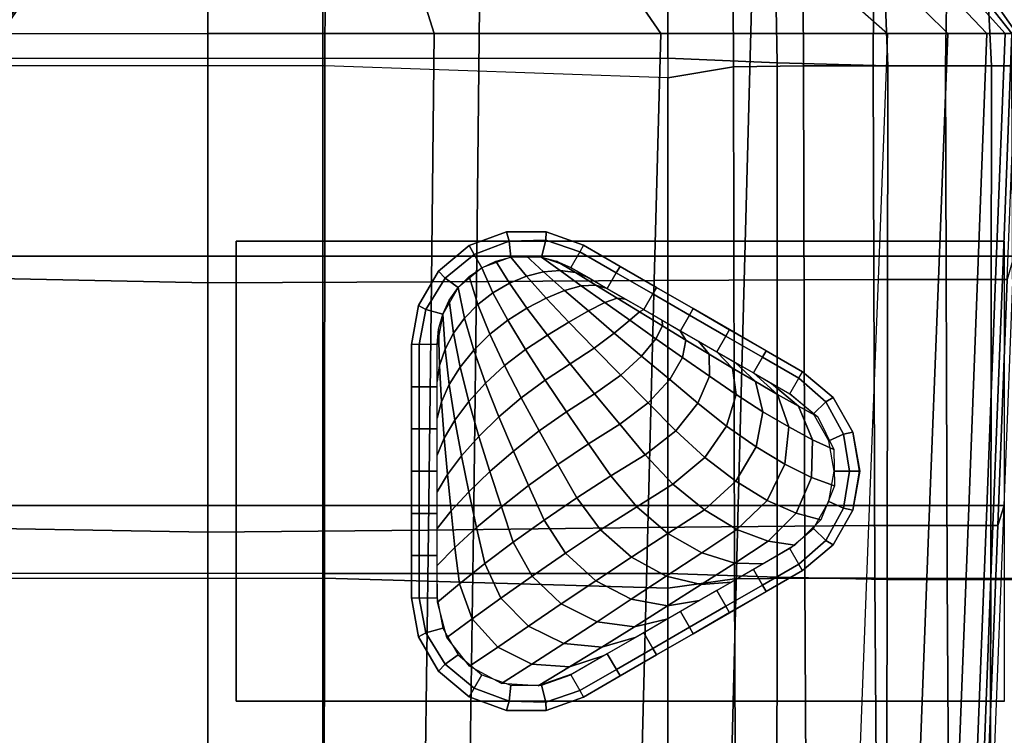
# Model space of a CAD drawing. Units: inches. Extents: x -13.8 to 13.8, y -13.6 to 12.5.
# Drawn here: x 3.6 to 8.4, y -0.1 to 3.4 of the extents above; entities that cross this region are included whole.
import ezdxf

# ---------------------------------------------------------------- set-up
doc = ezdxf.new("R2010")
doc.units = ezdxf.units.IN
doc.header["$MEASUREMENT"] = 0
for name, color, linetype in [('Knoll Seating Chair Arm', 2, 'Continuous'), ('Knoll Seating Chair Base', 2, 'Continuous'), ('Knoll Seating Chair Seat', 2, 'Continuous')]:
    doc.layers.add(name, color=color, linetype=linetype)

msp = doc.modelspace()

# ---------------------------------------------------------------- linework, layer by layer
at = {"layer": 'Knoll Seating Chair Arm'}
for points in [[(4.6412, 0.1023, 13.5035), (4.6412, 0.1023, 12.0035), (4.6412, 2.3523, 12.0035), (4.6412, 2.3523, 13.5035)], [(4.6412, 2.3523, 13.5035), (8.4012, 2.3523, 13.5035), (8.4012, 2.3523, 12.0035), (4.6412, 2.3523, 12.0035)], [(4.6412, 0.1023, 12.0035), (8.4012, 0.1023, 12.0035), (8.4012, 2.3523, 12.0035), (4.6412, 2.3523, 12.0035)], [(4.6412, 0.1023, 13.5035), (8.4012, 0.1023, 13.5035), (8.4012, 2.3523, 13.5035), (4.6412, 2.3523, 13.5035)], [(4.6412, 0.1023, 13.5035), (8.4012, 0.1023, 13.5035), (8.4012, 0.1023, 12.0035), (4.6412, 0.1023, 12.0035)]]:
    msp.add_3dface(points, dxfattribs=at)
at = {"layer": 'Knoll Seating Chair Base'}
for points in [[(2.1469, 4.3906, 5.3449), (3.5124, 3.3985, 5.3449), (4.3083, 4.572, 5.2256), (3.0171, 5.5101, 5.2256)], [(3.42, 3.4362, 6.8345), (4.2041, 4.5955, 6.5039), (4.2345, 4.5803, 6.3905), (3.4489, 3.4191, 6.6975)], [(3.4489, 3.4191, 6.6975), (4.2345, 4.5803, 6.3905), (4.2455, 4.5795, 6.2745), (3.4574, 3.417, 6.5578)], [(3.4574, 3.417, 6.5578), (4.2455, 4.5795, 6.2745), (4.2539, 4.5805, 6.1582), (3.464, 3.4162, 6.4178)], [(3.464, 3.4162, 6.4178), (4.2539, 4.5805, 6.1582), (4.2622, 4.5814, 6.0405), (3.4706, 3.4152, 6.2768)], [(3.4706, 3.4152, 6.2768), (4.2622, 4.5814, 6.0405), (4.2704, 4.5819, 5.92), (3.4773, 3.414, 6.1335)], [(3.4773, 3.414, 6.1335), (4.2704, 4.5819, 5.92), (4.2784, 4.5818, 5.7953), (3.4841, 3.4123, 5.9869)], [(3.4841, 3.4123, 5.9869), (4.2784, 4.5818, 5.7953), (4.2863, 4.581, 5.6648), (3.4909, 3.4101, 5.8359)], [(3.4909, 3.4101, 5.8359), (4.2863, 4.581, 5.6648), (4.2939, 4.5792, 5.5274), (3.4979, 3.4071, 5.6793)], [(3.4979, 3.4071, 5.6793), (4.2939, 4.5792, 5.5274), (4.3013, 4.5763, 5.3814), (3.5051, 3.4033, 5.516)], [(3.5051, 3.4033, 5.516), (4.3013, 4.5763, 5.3814), (4.3083, 4.572, 5.2256), (3.5124, 3.3985, 5.3449)], [(8.495, 3.4981, 15.446), (8.03, 4.0669, 15.2248), (8.0056, 4.0175, 14.8745), (8.4614, 3.3678, 14.7805)], [(8.4614, 3.3678, 14.7805), (8.0056, 4.0175, 14.8745), (7.9761, 3.9539, 14.5419), (8.4376, 3.3678, 14.4653)], [(8.4376, 3.3678, 14.4653), (7.9761, 3.9539, 14.5419), (7.944, 3.8783, 14.219), (8.4043, 3.3678, 14.1512)], [(8.4043, 3.3678, 14.1512), (7.944, 3.8783, 14.219), (7.8692, 3.8377, 13.9019), (8.3156, 3.3678, 13.8487)], [(4.5022, 3.3678, 13.5035), (4.5022, 3.8326, 13.5035), (3.0025, 3.8537, 13.5025), (3.0016, 3.3678, 13.5035)], [(4.5022, 3.3678, 13.5035), (4.5022, 3.8326, 13.5035), (5.4655, 3.8298, 13.5045), (5.6112, 3.3678, 13.5035)], [(5.6112, 3.3678, 13.5035), (5.4655, 3.8298, 13.5045), (6.4114, 3.8165, 13.5038), (6.7202, 3.3678, 13.5035)], [(6.7202, 3.3678, 13.5035), (6.4114, 3.8165, 13.5038), (7.367, 3.7757, 13.5035), (7.8292, 3.3678, 13.5035)], [(8.3156, 3.3678, 13.8487), (7.8692, 3.8377, 13.9019), (7.6864, 3.801, 13.6241), (8.1242, 3.3678, 13.6026)], [(8.1242, 3.3678, 13.6026), (7.6864, 3.801, 13.6241), (7.3672, 3.7756, 13.5035), (7.8292, 3.3678, 13.5035)], [(3.0016, 3.4981, 15.446), (3.0016, 2.2787, 15.4185), (4.5022, 2.2787, 15.4185), (4.5022, 3.4981, 15.446)], [(4.5022, 3.4981, 15.446), (4.5022, 2.2787, 15.4185), (5.8196, 2.2787, 15.4185), (5.8331, 3.4981, 15.446)], [(5.8331, 3.4981, 15.446), (5.8196, 2.2787, 15.4185), (7.13, 2.2787, 15.4185), (7.164, 3.4981, 15.446)], [(7.164, 3.4981, 15.446), (7.13, 2.2787, 15.4185), (8.4474, 2.2787, 15.4185), (8.495, 3.4981, 15.446)], [(4.5022, 3.3678, 13.5035), (4.5022, 2.1485, 13.5035), (3.0016, 2.1789, 13.5035), (3.0016, 3.3678, 13.5035)], [(4.5022, 3.3678, 13.5035), (5.6112, 3.3678, 13.5035), (5.598, 2.1531, 13.5035), (4.5022, 2.1485, 13.5035)], [(5.6112, 3.3678, 13.5035), (6.7202, 3.3678, 13.5035), (6.687, 2.1601, 13.5035), (5.598, 2.1531, 13.5035)], [(6.7202, 3.3678, 13.5035), (7.8292, 3.3678, 13.5035), (7.7828, 2.1647, 13.5035), (6.687, 2.1601, 13.5035)], [(8.1242, 3.3678, 13.6026), (7.8292, 3.3678, 13.5035), (7.7828, 2.1647, 13.5035), (8.0778, 2.1647, 13.6026)], [(8.3156, 3.3678, 13.8487), (8.1242, 3.3678, 13.6026), (8.0778, 2.1647, 13.6026), (8.2692, 2.1647, 13.8487)], [(8.4043, 3.3678, 14.1512), (8.3156, 3.3678, 13.8487), (8.2692, 2.1647, 13.8487), (8.3579, 2.1647, 14.1512)], [(8.4376, 3.3678, 14.4653), (8.4043, 3.3678, 14.1512), (8.3579, 2.1647, 14.1512), (8.3912, 2.1647, 14.4653)], [(8.4614, 3.3678, 14.7805), (8.4376, 3.3678, 14.4653), (8.3912, 2.1647, 14.4653), (8.415, 2.1647, 14.7805)], [(5.9638, 2.3976, 12.0035), (5.9638, 2.3976, 11.5927), (5.7812, 2.3309, 11.5927), (5.7812, 2.3309, 12.0035)], [(5.9638, 2.3976, 11.5927), (5.9638, 2.3976, 11.182), (5.7812, 2.3309, 11.182), (5.7812, 2.3309, 11.5927)], [(5.9638, 2.3976, 11.182), (5.9775, 2.3526, 11.0936), (5.806, 2.288, 11.0936), (5.7812, 2.3309, 11.182)], [(6.1583, 2.3981, 12.0035), (6.1583, 2.3981, 11.5927), (5.9638, 2.3976, 11.5927), (5.9638, 2.3976, 12.0035)], [(6.1583, 2.3981, 11.5927), (6.1583, 2.3981, 11.182), (5.9638, 2.3976, 11.182), (5.9638, 2.3976, 11.5927)], [(6.1583, 2.3981, 11.182), (6.1575, 2.3572, 11.0936), (5.9775, 2.3526, 11.0936), (5.9638, 2.3976, 11.182)], [(6.3415, 2.3322, 11.182), (6.3232, 2.3005, 11.0936), (6.1575, 2.3572, 11.0936), (6.1583, 2.3981, 11.182)], [(6.3415, 2.3322, 12.0035), (6.3415, 2.3322, 11.5927), (6.1583, 2.3981, 11.5927), (6.1583, 2.3981, 12.0035)], [(6.3415, 2.3322, 11.5927), (6.3415, 2.3322, 11.182), (6.1583, 2.3981, 11.182), (6.1583, 2.3981, 11.5927)], [(5.7812, 2.3309, 12.0035), (5.7812, 2.3309, 11.5927), (5.6322, 2.2061, 11.5927), (5.6322, 2.2061, 12.0035)], [(5.7812, 2.3309, 11.5927), (5.7812, 2.3309, 11.182), (5.6322, 2.2061, 11.182), (5.6322, 2.2061, 11.5927)], [(5.7812, 2.3309, 11.182), (5.806, 2.288, 11.0936), (5.6643, 2.1718, 11.0936), (5.6322, 2.2061, 11.182)], [(5.9775, 2.3526, 11.0936), (5.9855, 2.2744, 11.057), (5.8437, 2.2227, 11.057), (5.806, 2.288, 11.0936)], [(6.1575, 2.3572, 11.0936), (6.1365, 2.2748, 11.057), (5.9855, 2.2744, 11.057), (5.9775, 2.3526, 11.0936)], [(6.3232, 2.3005, 11.0936), (6.279, 2.224, 11.057), (6.1365, 2.2748, 11.057), (6.1575, 2.3572, 11.0936)], [(6.5019, 2.1974, 11.0936), (6.5202, 2.2291, 11.182), (6.3415, 2.3322, 11.182), (6.3232, 2.3005, 11.0936)], [(6.3415, 2.3322, 12.0035), (6.3415, 2.3322, 11.5927), (6.5201, 2.229, 11.5927), (6.5201, 2.229, 12.0035)], [(6.3415, 2.3322, 11.5927), (6.3415, 2.3322, 11.182), (6.5201, 2.229, 11.182), (6.5201, 2.229, 11.5927)], [(3.0016, 2.2787, 15.4185), (3.0016, 1.0593, 15.391), (4.5022, 1.0593, 15.391), (4.5022, 2.2787, 15.4185)], [(4.5022, 2.2787, 15.4185), (4.5022, 1.0593, 15.391), (5.804, 1.0593, 15.391), (5.8196, 2.2787, 15.4185)], [(5.806, 2.288, 11.0936), (5.8437, 2.2227, 11.057), (5.728, 2.1258, 11.057), (5.6643, 2.1718, 11.0936)], [(5.8196, 2.2787, 15.4185), (5.804, 1.0593, 15.391), (7.0979, 1.0593, 15.391), (7.13, 2.2787, 15.4185)], [(6.0625, 2.1815, 11.057), (5.9787, 2.147, 11.057), (5.9123, 2.2547, 11.057), (5.9855, 2.2744, 11.057)], [(6.1462, 2.2026, 11.057), (6.0625, 2.1815, 11.057), (5.9855, 2.2744, 11.057), (6.061, 2.2812, 11.057)], [(6.2268, 2.2087, 11.057), (6.1462, 2.2026, 11.057), (6.061, 2.2812, 11.057), (6.1365, 2.2748, 11.057)], [(6.3017, 2.1988, 11.057), (6.2268, 2.2087, 11.057), (6.1365, 2.2748, 11.057), (6.2099, 2.2554, 11.057)], [(6.4577, 2.1208, 11.057), (6.5019, 2.1974, 11.0936), (6.3232, 2.3005, 11.0936), (6.279, 2.224, 11.057)], [(7.13, 2.2787, 15.4185), (7.0979, 1.0593, 15.391), (8.3998, 1.0593, 15.391), (8.4474, 2.2787, 15.4185)], [(8.4474, 2.2787, 15.4185), (8.415, 2.1647, 14.7805), (8.3686, 0.9616, 14.7805), (8.3998, 1.0593, 15.391)], [(5.8983, 2.1003, 11.057), (5.8244, 2.0425, 11.057), (5.7816, 2.1793, 11.057), (5.8437, 2.2227, 11.057)], [(5.9787, 2.147, 11.057), (5.8983, 2.1003, 11.057), (5.8437, 2.2227, 11.057), (5.9123, 2.2547, 11.057)], [(6.3683, 2.1723, 11.057), (6.3017, 2.1988, 11.057), (6.2099, 2.2554, 11.057), (6.279, 2.224, 11.057)], [(6.6806, 2.0942, 11.0936), (6.6989, 2.1259, 11.182), (6.5202, 2.2291, 11.182), (6.5019, 2.1974, 11.0936)], [(6.5201, 2.229, 12.0035), (6.5201, 2.229, 11.5927), (6.6987, 2.1257, 11.5927), (6.6987, 2.1257, 12.0035)], [(6.5201, 2.229, 11.5927), (6.5201, 2.229, 11.182), (6.6987, 2.1257, 11.182), (6.6987, 2.1257, 11.5927)], [(4.5022, 2.1485, 13.5035), (4.5022, 0.9291, 13.5035), (3.0016, 0.9553, 13.5035), (3.0016, 2.1789, 13.5035)], [(5.6322, 2.2061, 12.0035), (5.6322, 2.2061, 11.5927), (5.5345, 2.0379, 11.5927), (5.5345, 2.0379, 12.0035)], [(5.6322, 2.2061, 11.5927), (5.6322, 2.2061, 11.182), (5.5345, 2.0379, 11.182), (5.5345, 2.0379, 11.5927)], [(5.6322, 2.2061, 11.182), (5.6643, 2.1718, 11.0936), (5.5703, 2.0182, 11.0936), (5.5345, 2.0379, 11.182)], [(5.6643, 2.1718, 11.0936), (5.728, 2.1258, 11.057), (5.6522, 1.9951, 11.057), (5.5703, 2.0182, 11.0936)], [(5.8244, 2.0425, 11.057), (5.7592, 1.9756, 11.057), (5.728, 2.1258, 11.057), (5.7816, 2.1793, 11.057)], [(6.1586, 2.0744, 11.057), (6.064, 2.0255, 11.057), (5.9787, 2.147, 11.057), (6.0625, 2.1815, 11.057)], [(6.2487, 2.1117, 11.057), (6.1586, 2.0744, 11.057), (6.0625, 2.1815, 11.057), (6.1462, 2.2026, 11.057)], [(6.3306, 2.134, 11.057), (6.2487, 2.1117, 11.057), (6.1462, 2.2026, 11.057), (6.2268, 2.2087, 11.057)], [(6.4009, 2.138, 11.057), (6.3306, 2.134, 11.057), (6.2268, 2.2087, 11.057), (6.3017, 2.1988, 11.057)], [(6.4576, 2.1207, 11.057), (6.4009, 2.138, 11.057), (6.3017, 2.1988, 11.057), (6.3683, 2.1723, 11.057)], [(6.6364, 2.0177, 11.057), (6.6806, 2.0942, 11.0936), (6.5019, 2.1974, 11.0936), (6.4577, 2.1208, 11.057)], [(4.5022, 2.1485, 13.5035), (5.598, 2.1531, 13.5035), (5.5828, 0.939, 13.5035), (4.5022, 0.9291, 13.5035)], [(5.598, 2.1531, 13.5035), (6.687, 2.1601, 13.5035), (6.6557, 0.9517, 13.5035), (5.5828, 0.939, 13.5035)], [(5.7592, 1.9756, 11.057), (5.705, 1.9018, 11.057), (5.6844, 2.0638, 11.057), (5.728, 2.1258, 11.057)], [(6.064, 2.0255, 11.057), (5.9707, 1.9664, 11.057), (5.8983, 2.1003, 11.057), (5.9787, 2.147, 11.057)], [(6.4451, 2.0524, 11.057), (6.3651, 2.0111, 11.057), (6.2487, 2.1117, 11.057), (6.3306, 2.134, 11.057)], [(6.5061, 2.0737, 11.057), (6.4451, 2.0524, 11.057), (6.3306, 2.134, 11.057), (6.4009, 2.138, 11.057)], [(6.5469, 2.069, 11.057), (6.5061, 2.0737, 11.057), (6.4009, 2.138, 11.057), (6.4576, 2.1207, 11.057)], [(6.687, 2.1601, 13.5035), (7.7828, 2.1647, 13.5035), (7.7364, 0.9616, 13.5035), (6.6557, 0.9517, 13.5035)], [(6.8593, 1.991, 11.0936), (6.8776, 2.0228, 11.182), (6.6989, 2.1259, 11.182), (6.6806, 2.0942, 11.0936)], [(6.6987, 2.1257, 12.0035), (6.6987, 2.1257, 11.5927), (6.8774, 2.0225, 11.5927), (6.8774, 2.0225, 12.0035)], [(6.6987, 2.1257, 11.5927), (6.6987, 2.1257, 11.182), (6.8774, 2.0225, 11.182), (6.8774, 2.0225, 11.5927)], [(8.0778, 2.1647, 13.6026), (7.7828, 2.1647, 13.5035), (7.7364, 0.9616, 13.5035), (8.0314, 0.9616, 13.6026)], [(8.2692, 2.1647, 13.8487), (8.0778, 2.1647, 13.6026), (8.0314, 0.9616, 13.6026), (8.2229, 0.9616, 13.8487)], [(8.3579, 2.1647, 14.1512), (8.2692, 2.1647, 13.8487), (8.2229, 0.9616, 13.8487), (8.3115, 0.9616, 14.1512)], [(8.3912, 2.1647, 14.4653), (8.3579, 2.1647, 14.1512), (8.3115, 0.9616, 14.1512), (8.3448, 0.9616, 14.4653)], [(8.415, 2.1647, 14.7805), (8.3912, 2.1647, 14.4653), (8.3448, 0.9616, 14.4653), (8.3686, 0.9616, 14.7805)], [(5.9707, 1.9664, 11.057), (5.8833, 1.8968, 11.057), (5.8244, 2.0425, 11.057), (5.8983, 2.1003, 11.057)], [(6.27, 1.9559, 11.057), (6.1644, 1.893, 11.057), (6.064, 2.0255, 11.057), (6.1586, 2.0744, 11.057)], [(6.3651, 2.0111, 11.057), (6.27, 1.9559, 11.057), (6.1586, 2.0744, 11.057), (6.2487, 2.1117, 11.057)], [(6.6158, 2.0068, 11.057), (6.5677, 1.9656, 11.057), (6.4451, 2.0524, 11.057), (6.5061, 2.0737, 11.057)], [(6.6363, 2.0174, 11.057), (6.6158, 2.0068, 11.057), (6.5061, 2.0737, 11.057), (6.5469, 2.069, 11.057)], [(6.8151, 1.9145, 11.057), (6.8593, 1.991, 11.0936), (6.6806, 2.0942, 11.0936), (6.6364, 2.0177, 11.057)], [(5.5345, 2.0379, 12.0035), (5.5345, 2.0379, 11.5927), (5.4999, 1.8463, 11.5927), (5.4999, 1.8463, 12.0035)], [(5.5345, 2.0379, 11.5927), (5.5345, 2.0379, 11.182), (5.4999, 1.8463, 11.182), (5.4999, 1.8463, 11.5927)], [(5.5345, 2.0379, 11.182), (5.5703, 2.0182, 11.0936), (5.5365, 1.8463, 11.0936), (5.4999, 1.8463, 11.182)], [(5.705, 1.9018, 11.057), (5.6637, 1.8238, 11.057), (5.6522, 1.9951, 11.057), (5.6844, 2.0638, 11.057)], [(5.8833, 1.8968, 11.057), (5.8047, 1.8192, 11.057), (5.7592, 1.9756, 11.057), (5.8244, 2.0425, 11.057)], [(6.1644, 1.893, 11.057), (6.0571, 1.8232, 11.057), (5.9707, 1.9664, 11.057), (6.064, 2.0255, 11.057)], [(6.5677, 1.9656, 11.057), (6.492, 1.9031, 11.057), (6.3651, 2.0111, 11.057), (6.4451, 2.0524, 11.057)], [(5.5703, 2.0182, 11.0936), (5.6522, 1.9951, 11.057), (5.6249, 1.8463, 11.057), (5.5365, 1.8463, 11.0936)], [(5.6637, 1.8238, 11.057), (5.6367, 1.7443, 11.057), (5.6323, 1.9219, 11.057), (5.6522, 1.9951, 11.057)], [(5.8047, 1.8192, 11.057), (5.7376, 1.7363, 11.057), (5.705, 1.9018, 11.057), (5.7592, 1.9756, 11.057)], [(6.492, 1.9031, 11.057), (6.3929, 1.8289, 11.057), (6.27, 1.9559, 11.057), (6.3651, 2.0111, 11.057)], [(6.7285, 1.9383, 11.057), (6.6956, 1.8754, 11.057), (6.5677, 1.9656, 11.057), (6.6158, 2.0068, 11.057)], [(6.7256, 1.9658, 11.057), (6.7285, 1.9383, 11.057), (6.6158, 2.0068, 11.057), (6.6363, 2.0174, 11.057)], [(6.9937, 1.8113, 11.057), (7.0379, 1.8879, 11.0936), (6.8593, 1.991, 11.0936), (6.8151, 1.9145, 11.057)], [(7.0379, 1.8879, 11.0936), (7.0562, 1.9196, 11.182), (6.8776, 2.0228, 11.182), (6.8593, 1.991, 11.0936)], [(6.8774, 2.0225, 12.0035), (6.8774, 2.0225, 11.5927), (7.0561, 1.9193, 11.5927), (7.0561, 1.9193, 12.0035)], [(6.8774, 2.0225, 11.5927), (6.8774, 2.0225, 11.182), (7.0561, 1.9193, 11.182), (7.0561, 1.9193, 11.5927)], [(6.0571, 1.8232, 11.057), (5.9552, 1.744, 11.057), (5.8833, 1.8968, 11.057), (5.9707, 1.9664, 11.057)], [(6.3929, 1.8289, 11.057), (6.2762, 1.7522, 11.057), (6.1644, 1.893, 11.057), (6.27, 1.9559, 11.057)], [(6.6956, 1.8754, 11.057), (6.6258, 1.7903, 11.057), (6.492, 1.9031, 11.057), (6.5677, 1.9656, 11.057)], [(6.8426, 1.869, 11.057), (6.8263, 1.7834, 11.057), (6.6956, 1.8754, 11.057), (6.7285, 1.9383, 11.057)], [(6.815, 1.9142, 11.057), (6.8426, 1.869, 11.057), (6.7285, 1.9383, 11.057), (6.7256, 1.9658, 11.057)], [(5.6367, 1.7443, 11.057), (5.6248, 1.6663, 11.057), (5.6249, 1.8463, 11.057), (5.6323, 1.9219, 11.057)], [(5.7376, 1.7363, 11.057), (5.684, 1.651, 11.057), (5.6637, 1.8238, 11.057), (5.705, 1.9018, 11.057)], [(5.9552, 1.744, 11.057), (5.8617, 1.658, 11.057), (5.8047, 1.8192, 11.057), (5.8833, 1.8968, 11.057)], [(6.2762, 1.7522, 11.057), (6.1542, 1.673, 11.057), (6.0571, 1.8232, 11.057), (6.1644, 1.893, 11.057)], [(6.6258, 1.7903, 11.057), (6.5235, 1.6963, 11.057), (6.3929, 1.8289, 11.057), (6.492, 1.9031, 11.057)], [(6.9043, 1.8626, 11.057), (6.9569, 1.7997, 11.057), (6.8426, 1.869, 11.057), (6.815, 1.9142, 11.057)], [(7.1724, 1.7082, 11.057), (7.2166, 1.7847, 11.0936), (7.0379, 1.8879, 11.0936), (6.9937, 1.8113, 11.057)], [(7.2166, 1.7847, 11.0936), (7.2349, 1.8164, 11.182), (7.0562, 1.9196, 11.182), (7.0379, 1.8879, 11.0936)], [(7.0561, 1.9193, 12.0035), (7.0561, 1.9193, 11.5927), (7.2348, 1.8163, 11.5927), (7.2348, 1.8163, 12.0035)], [(7.0561, 1.9193, 11.5927), (7.0561, 1.9193, 11.182), (7.2348, 1.8163, 11.182), (7.2348, 1.8163, 11.5927)], [(5.5365, 1.8463, 11.0936), (5.4999, 1.8463, 11.182), (5.4999, 1.64, 11.182), (5.5365, 1.64, 11.0936)], [(5.4999, 1.8463, 12.0035), (5.4999, 1.8463, 11.5927), (5.4999, 1.64, 11.5927), (5.4999, 1.64, 12.0035)], [(5.4999, 1.8463, 11.5927), (5.4999, 1.8463, 11.182), (5.4999, 1.64, 11.182), (5.4999, 1.64, 11.5927)], [(5.6249, 1.8463, 11.057), (5.5365, 1.8463, 11.0936), (5.5365, 1.64, 11.0936), (5.6249, 1.64, 11.057)], [(6.8263, 1.7834, 11.057), (6.7631, 1.675, 11.057), (6.6258, 1.7903, 11.057), (6.6956, 1.8754, 11.057)], [(6.9569, 1.7997, 11.057), (6.9571, 1.6915, 11.057), (6.8263, 1.7834, 11.057), (6.8426, 1.869, 11.057)], [(6.9936, 1.8111, 11.057), (7.0704, 1.7313, 11.057), (6.9569, 1.7997, 11.057), (6.9043, 1.8626, 11.057)], [(5.684, 1.651, 11.057), (5.646, 1.5666, 11.057), (5.6367, 1.7443, 11.057), (5.6637, 1.8238, 11.057)], [(5.8617, 1.658, 11.057), (5.7797, 1.5679, 11.057), (5.7376, 1.7363, 11.057), (5.8047, 1.8192, 11.057)], [(6.1542, 1.673, 11.057), (6.0368, 1.5859, 11.057), (5.9552, 1.744, 11.057), (6.0571, 1.8232, 11.057)], [(6.5235, 1.6963, 11.057), (6.3955, 1.606, 11.057), (6.2762, 1.7522, 11.057), (6.3929, 1.8289, 11.057)], [(6.7631, 1.675, 11.057), (6.6579, 1.5609, 11.057), (6.5235, 1.6963, 11.057), (6.6258, 1.7903, 11.057)], [(6.9571, 1.6915, 11.057), (6.9008, 1.5598, 11.057), (6.7631, 1.675, 11.057), (6.8263, 1.7834, 11.057)], [(7.0704, 1.7313, 11.057), (7.0884, 1.6018, 11.057), (6.9571, 1.6915, 11.057), (6.9569, 1.7997, 11.057)], [(7.083, 1.7595, 11.057), (7.1824, 1.6654, 11.057), (7.0704, 1.7313, 11.057), (6.9936, 1.8111, 11.057)], [(7.3511, 1.605, 11.057), (7.3953, 1.6816, 11.0936), (7.2166, 1.7847, 11.0936), (7.1724, 1.7082, 11.057)], [(7.3953, 1.6816, 11.0936), (7.4136, 1.7133, 11.182), (7.2349, 1.8164, 11.182), (7.2166, 1.7847, 11.0936)], [(7.2348, 1.8163, 12.0035), (7.2348, 1.8163, 11.5927), (7.4136, 1.7133, 11.5927), (7.4136, 1.7133, 12.0035)], [(7.2348, 1.8163, 11.5927), (7.2348, 1.8163, 11.182), (7.4136, 1.7133, 11.182), (7.4136, 1.7133, 11.5927)], [(5.646, 1.5666, 11.057), (5.6248, 1.4864, 11.057), (5.6248, 1.6663, 11.057), (5.6367, 1.7443, 11.057)], [(5.7797, 1.5679, 11.057), (5.7114, 1.4771, 11.057), (5.684, 1.651, 11.057), (5.7376, 1.7363, 11.057)], [(6.0368, 1.5859, 11.057), (5.9273, 1.493, 11.057), (5.8617, 1.658, 11.057), (5.9552, 1.744, 11.057)], [(6.3955, 1.606, 11.057), (6.2584, 1.5183, 11.057), (6.1542, 1.673, 11.057), (6.2762, 1.7522, 11.057)], [(7.1724, 1.708, 11.057), (7.2907, 1.6031, 11.057), (7.1824, 1.6654, 11.057), (7.083, 1.7595, 11.057)], [(6.6579, 1.5609, 11.057), (6.5186, 1.457, 11.057), (6.3955, 1.606, 11.057), (6.5235, 1.6963, 11.057)], [(7.0884, 1.6018, 11.057), (7.0416, 1.4481, 11.057), (6.9008, 1.5598, 11.057), (6.9571, 1.6915, 11.057)], [(7.1824, 1.6654, 11.057), (7.2193, 1.5181, 11.057), (7.0884, 1.6018, 11.057), (7.0704, 1.7313, 11.057)], [(7.2618, 1.6565, 11.057), (7.3935, 1.5457, 11.057), (7.2907, 1.6031, 11.057), (7.1724, 1.708, 11.057)], [(7.5623, 1.5875, 11.182), (7.5273, 1.5664, 11.0936), (7.3954, 1.6816, 11.0936), (7.4137, 1.7133, 11.182)], [(7.5622, 1.5875, 12.0035), (7.5622, 1.5875, 11.5927), (7.4136, 1.7133, 11.5927), (7.4136, 1.7133, 12.0035)], [(7.5622, 1.5875, 11.5927), (7.5622, 1.5875, 11.182), (7.4136, 1.7133, 11.182), (7.4136, 1.7133, 11.5927)], [(5.5365, 1.64, 11.0936), (5.4999, 1.64, 11.182), (5.4999, 1.4337, 11.182), (5.5365, 1.4337, 11.0936)], [(5.4999, 1.64, 12.0035), (5.4999, 1.64, 11.5927), (5.4999, 1.4337, 11.5927), (5.4999, 1.4337, 12.0035)], [(5.4999, 1.64, 11.5927), (5.4999, 1.64, 11.182), (5.4999, 1.4337, 11.182), (5.4999, 1.4337, 11.5927)], [(5.6249, 1.64, 11.057), (5.5365, 1.64, 11.0936), (5.5365, 1.4337, 11.0936), (5.6249, 1.4337, 11.057)], [(5.7114, 1.4771, 11.057), (5.6592, 1.3887, 11.057), (5.646, 1.5666, 11.057), (5.684, 1.651, 11.057)], [(5.9273, 1.493, 11.057), (5.8289, 1.3974, 11.057), (5.7797, 1.5679, 11.057), (5.8617, 1.658, 11.057)], [(6.2584, 1.5183, 11.057), (6.1249, 1.4242, 11.057), (6.0368, 1.5859, 11.057), (6.1542, 1.673, 11.057)], [(6.9008, 1.5598, 11.057), (6.793, 1.4255, 11.057), (6.6579, 1.5609, 11.057), (6.7631, 1.675, 11.057)], [(7.2907, 1.6031, 11.057), (7.3455, 1.4436, 11.057), (7.2193, 1.5181, 11.057), (7.1824, 1.6654, 11.057)], [(7.3512, 1.605, 11.057), (7.4887, 1.4939, 11.057), (7.3935, 1.5457, 11.057), (7.2618, 1.6565, 11.057)], [(7.5273, 1.5664, 11.0936), (7.4664, 1.5071, 11.057), (7.3512, 1.6051, 11.057), (7.3954, 1.6816, 11.0936)], [(6.5186, 1.457, 11.057), (6.3661, 1.3612, 11.057), (6.2584, 1.5183, 11.057), (6.3955, 1.606, 11.057)], [(7.2193, 1.5181, 11.057), (7.186, 1.3466, 11.057), (7.0416, 1.4481, 11.057), (7.0884, 1.6018, 11.057)], [(7.3935, 1.5457, 11.057), (7.4626, 1.3815, 11.057), (7.3455, 1.4436, 11.057), (7.2907, 1.6031, 11.057)], [(5.6592, 1.3887, 11.057), (5.6247, 1.3064, 11.057), (5.6248, 1.4864, 11.057), (5.646, 1.5666, 11.057)], [(5.8289, 1.3974, 11.057), (5.744, 1.3023, 11.057), (5.7114, 1.4771, 11.057), (5.7797, 1.5679, 11.057)], [(6.1249, 1.4242, 11.057), (5.9987, 1.3256, 11.057), (5.9273, 1.493, 11.057), (6.0368, 1.5859, 11.057)], [(6.793, 1.4255, 11.057), (6.6427, 1.308, 11.057), (6.5186, 1.457, 11.057), (6.6579, 1.5609, 11.057)], [(7.0416, 1.4481, 11.057), (6.9352, 1.2947, 11.057), (6.793, 1.4255, 11.057), (6.9008, 1.5598, 11.057)], [(7.4887, 1.4939, 11.057), (7.5655, 1.3332, 11.057), (7.4626, 1.3815, 11.057), (7.3935, 1.5457, 11.057)], [(7.6133, 1.4083, 11.0936), (7.5416, 1.3761, 11.057), (7.4664, 1.5071, 11.057), (7.5273, 1.5664, 11.0936)], [(7.6591, 1.4188, 11.182), (7.6133, 1.4083, 11.0936), (7.5273, 1.5664, 11.0936), (7.5623, 1.5875, 11.182)], [(7.6591, 1.4188, 12.0035), (7.6591, 1.4188, 11.5927), (7.5622, 1.5875, 11.5927), (7.5622, 1.5875, 12.0035)], [(7.6591, 1.4188, 11.5927), (7.6591, 1.4188, 11.182), (7.5622, 1.5875, 11.182), (7.5622, 1.5875, 11.5927)], [(6.3661, 1.3612, 11.057), (6.2162, 1.2607, 11.057), (6.1249, 1.4242, 11.057), (6.2584, 1.5183, 11.057)], [(7.3455, 1.4436, 11.057), (7.327, 1.2609, 11.057), (7.186, 1.3466, 11.057), (7.2193, 1.5181, 11.057)], [(5.744, 1.3023, 11.057), (5.6753, 1.2107, 11.057), (5.6592, 1.3887, 11.057), (5.7114, 1.4771, 11.057)], [(5.9987, 1.3256, 11.057), (5.8828, 1.2255, 11.057), (5.8289, 1.3974, 11.057), (5.9273, 1.493, 11.057)], [(6.6427, 1.308, 11.057), (6.4751, 1.2042, 11.057), (6.3661, 1.3612, 11.057), (6.5186, 1.457, 11.057)], [(7.186, 1.3466, 11.057), (7.087, 1.1784, 11.057), (6.9352, 1.2947, 11.057), (7.0416, 1.4481, 11.057)], [(5.5365, 1.4337, 11.0936), (5.4999, 1.4337, 11.182), (5.4999, 1.2274, 11.182), (5.5365, 1.2274, 11.0936)], [(5.4999, 1.4337, 12.0035), (5.4999, 1.4337, 11.5927), (5.4999, 1.2274, 11.5927), (5.4999, 1.2274, 12.0035)], [(5.4999, 1.4337, 11.5927), (5.4999, 1.4337, 11.182), (5.4999, 1.2274, 11.182), (5.4999, 1.2274, 11.5927)], [(5.6249, 1.4337, 11.057), (5.5365, 1.4337, 11.0936), (5.5365, 1.2274, 11.0936), (5.6249, 1.2274, 11.057)], [(5.8828, 1.2255, 11.057), (5.7802, 1.1268, 11.057), (5.744, 1.3023, 11.057), (5.8289, 1.3974, 11.057)], [(6.2162, 1.2607, 11.057), (6.0729, 1.157, 11.057), (5.9987, 1.3256, 11.057), (6.1249, 1.4242, 11.057)], [(6.9352, 1.2947, 11.057), (6.7789, 1.1644, 11.057), (6.6427, 1.308, 11.057), (6.793, 1.4255, 11.057)], [(7.4626, 1.3815, 11.057), (7.4575, 1.1965, 11.057), (7.327, 1.2609, 11.057), (7.3455, 1.4436, 11.057)], [(7.6432, 1.2274, 11.0936), (7.5677, 1.2274, 11.057), (7.5416, 1.3761, 11.057), (7.6133, 1.4083, 11.0936)], [(7.6927, 1.2274, 11.182), (7.6432, 1.2274, 11.0936), (7.6133, 1.4083, 11.0936), (7.6591, 1.4188, 11.182)], [(7.6926, 1.2274, 12.0035), (7.6926, 1.2274, 11.5927), (7.6591, 1.4188, 11.5927), (7.6591, 1.4188, 12.0035)], [(7.6926, 1.2274, 11.5927), (7.6926, 1.2274, 11.182), (7.6591, 1.4188, 11.182), (7.6591, 1.4188, 11.5927)], [(5.6753, 1.2107, 11.057), (5.6247, 1.1264, 11.057), (5.6247, 1.3064, 11.057), (5.6592, 1.3887, 11.057)], [(6.4751, 1.2042, 11.057), (6.3091, 1.0973, 11.057), (6.2162, 1.2607, 11.057), (6.3661, 1.3612, 11.057)], [(7.5655, 1.3332, 11.057), (7.5692, 1.1551, 11.057), (7.4575, 1.1965, 11.057), (7.4626, 1.3815, 11.057)], [(5.7802, 1.1268, 11.057), (5.6934, 1.0327, 11.057), (5.6753, 1.2107, 11.057), (5.744, 1.3023, 11.057)], [(6.0729, 1.157, 11.057), (5.9392, 1.0529, 11.057), (5.8828, 1.2255, 11.057), (5.9987, 1.3256, 11.057)], [(6.7789, 1.1644, 11.057), (6.6016, 1.053, 11.057), (6.4751, 1.2042, 11.057), (6.6427, 1.308, 11.057)], [(7.327, 1.2609, 11.057), (7.2393, 1.0847, 11.057), (7.087, 1.1784, 11.057), (7.186, 1.3466, 11.057)], [(6.3091, 1.0973, 11.057), (6.1489, 0.9885, 11.057), (6.0729, 1.157, 11.057), (6.2162, 1.2607, 11.057)], [(7.087, 1.1784, 11.057), (6.9326, 1.039, 11.057), (6.7789, 1.1644, 11.057), (6.9352, 1.2947, 11.057)], [(7.4575, 1.1965, 11.057), (7.3817, 1.0213, 11.057), (7.2393, 1.0847, 11.057), (7.327, 1.2609, 11.057)], [(5.5365, 1.2274, 11.0936), (5.4999, 1.2274, 11.182), (5.4999, 1.021, 11.182), (5.5365, 1.021, 11.0936)], [(5.4999, 1.2274, 12.0035), (5.4999, 1.2274, 11.5927), (5.4999, 1.021, 11.5927), (5.4999, 1.021, 12.0035)], [(5.4999, 1.2274, 11.5927), (5.4999, 1.2274, 11.182), (5.4999, 1.021, 11.182), (5.4999, 1.021, 11.5927)], [(5.6249, 1.2274, 11.057), (5.5365, 1.2274, 11.0936), (5.5365, 1.021, 11.0936), (5.6249, 1.021, 11.057)], [(5.6934, 1.0327, 11.057), (5.6246, 0.9464, 11.057), (5.6247, 1.1264, 11.057), (5.6753, 1.2107, 11.057)], [(5.9392, 1.0529, 11.057), (5.8181, 0.9511, 11.057), (5.7802, 1.1268, 11.057), (5.8828, 1.2255, 11.057)], [(7.6133, 1.0466, 11.0936), (7.5416, 1.0787, 11.057), (7.5677, 1.2274, 11.057), (7.6432, 1.2274, 11.0936)], [(7.6591, 1.036, 11.182), (7.6133, 1.0466, 11.0936), (7.6432, 1.2274, 11.0936), (7.6927, 1.2274, 11.182)], [(7.6591, 1.0359, 12.0035), (7.6591, 1.0359, 11.5927), (7.6926, 1.2274, 11.5927), (7.6926, 1.2274, 12.0035)], [(7.6591, 1.0359, 11.5927), (7.6591, 1.0359, 11.182), (7.6926, 1.2274, 11.182), (7.6926, 1.2274, 11.5927)], [(6.1489, 0.9885, 11.057), (5.9977, 0.8804, 11.057), (5.9392, 1.0529, 11.057), (6.0729, 1.157, 11.057)], [(6.6016, 1.053, 11.057), (6.4251, 0.94, 11.057), (6.3091, 1.0973, 11.057), (6.4751, 1.2042, 11.057)], [(6.9326, 1.039, 11.057), (6.7545, 0.9232, 11.057), (6.6016, 1.053, 11.057), (6.7789, 1.1644, 11.057)], [(7.2393, 1.0847, 11.057), (7.0922, 0.9424, 11.057), (6.9326, 1.039, 11.057), (7.087, 1.1784, 11.057)], [(7.5692, 1.1551, 11.057), (7.5026, 0.99, 11.057), (7.3817, 1.0213, 11.057), (7.4575, 1.1965, 11.057)], [(5.8181, 0.9511, 11.057), (5.7124, 0.8546, 11.057), (5.6934, 1.0327, 11.057), (5.7802, 1.1268, 11.057)], [(6.4251, 0.94, 11.057), (6.2534, 0.8264, 11.057), (6.1489, 0.9885, 11.057), (6.3091, 1.0973, 11.057)], [(7.3817, 1.0213, 11.057), (7.2446, 0.8843, 11.057), (7.0922, 0.9424, 11.057), (7.2393, 1.0847, 11.057)], [(7.5273, 0.8884, 11.0936), (7.4664, 0.9478, 11.057), (7.5416, 1.0787, 11.057), (7.6133, 1.0466, 11.0936)], [(3.0016, 1.0593, 15.391), (3.0016, -0.16, 15.3635), (4.5022, -0.16, 15.3635), (4.5022, 1.0593, 15.391)], [(4.5022, 1.0593, 15.391), (4.5022, -0.16, 15.3635), (5.7872, -0.16, 15.3635), (5.804, 1.0593, 15.391)], [(5.5365, 1.021, 11.0936), (5.4999, 1.021, 11.182), (5.4999, 0.8147, 11.182), (5.5365, 0.8147, 11.0936)], [(5.4999, 1.021, 12.0035), (5.4999, 1.021, 11.5927), (5.4999, 0.8147, 11.5927), (5.4999, 0.8147, 12.0035)], [(5.4999, 1.021, 11.5927), (5.4999, 1.021, 11.182), (5.4999, 0.8147, 11.182), (5.4999, 0.8147, 11.5927)], [(5.6249, 1.021, 11.057), (5.5365, 1.021, 11.0936), (5.5365, 0.8147, 11.0936), (5.6249, 0.8147, 11.057)], [(5.7124, 0.8546, 11.057), (5.6246, 0.7664, 11.057), (5.6246, 0.9464, 11.057), (5.6934, 1.0327, 11.057)], [(5.804, 1.0593, 15.391), (5.7872, -0.16, 15.3635), (7.0672, -0.16, 15.3635), (7.0979, 1.0593, 15.391)], [(5.9977, 0.8804, 11.057), (5.8583, 0.7755, 11.057), (5.8181, 0.9511, 11.057), (5.9392, 1.0529, 11.057)], [(6.7545, 0.9232, 11.057), (6.5763, 0.8072, 11.057), (6.4251, 0.94, 11.057), (6.6016, 1.053, 11.057)], [(7.0922, 0.9424, 11.057), (6.9196, 0.8277, 11.057), (6.7545, 0.9232, 11.057), (6.9326, 1.039, 11.057)], [(7.0979, 1.0593, 15.391), (7.0672, -0.16, 15.3635), (8.3522, -0.16, 15.3635), (8.3998, 1.0593, 15.391)], [(7.5026, 0.99, 11.057), (7.3748, 0.866, 11.057), (7.2446, 0.8843, 11.057), (7.3817, 1.0213, 11.057)], [(7.5623, 0.8673, 11.182), (7.5273, 0.8884, 11.0936), (7.6133, 1.0466, 11.0936), (7.6591, 1.036, 11.182)], [(7.5622, 0.8673, 12.0035), (7.5622, 0.8673, 11.5927), (7.6591, 1.0359, 11.5927), (7.6591, 1.0359, 12.0035)], [(7.5622, 0.8673, 11.5927), (7.5622, 0.8673, 11.182), (7.6591, 1.0359, 11.182), (7.6591, 1.0359, 11.5927)], [(8.3998, 1.0593, 15.391), (8.3686, 0.9616, 14.7805), (8.3222, -0.2415, 14.7805), (8.3522, -0.16, 15.3635)], [(6.2534, 0.8264, 11.057), (6.0894, 0.7144, 11.057), (5.9977, 0.8804, 11.057), (6.1489, 0.9885, 11.057)], [(4.5022, 0.9291, 13.5035), (4.5022, -0.2903, 13.5035), (3.0016, -0.2686, 13.5035), (3.0016, 0.9553, 13.5035)], [(4.5022, 0.9291, 13.5035), (5.5828, 0.939, 13.5035), (5.5664, -0.2746, 13.5035), (4.5022, -0.2903, 13.5035)], [(5.5828, 0.939, 13.5035), (6.6557, 0.9517, 13.5035), (6.6258, -0.2572, 13.5035), (5.5664, -0.2746, 13.5035)], [(5.8583, 0.7755, 11.057), (5.7339, 0.6766, 11.057), (5.7124, 0.8546, 11.057), (5.8181, 0.9511, 11.057)], [(6.5763, 0.8072, 11.057), (6.4016, 0.6915, 11.057), (6.2534, 0.8264, 11.057), (6.4251, 0.94, 11.057)], [(6.9196, 0.8277, 11.057), (6.7464, 0.7139, 11.057), (6.5763, 0.8072, 11.057), (6.7545, 0.9232, 11.057)], [(6.6557, 0.9517, 13.5035), (7.7364, 0.9616, 13.5035), (7.69, -0.2415, 13.5035), (6.6258, -0.2572, 13.5035)], [(7.2446, 0.8843, 11.057), (7.0811, 0.7779, 11.057), (6.9196, 0.8277, 11.057), (7.0922, 0.9424, 11.057)], [(7.3954, 0.7732, 11.0936), (7.3512, 0.8498, 11.057), (7.4664, 0.9478, 11.057), (7.5273, 0.8884, 11.0936)], [(8.0314, 0.9616, 13.6026), (7.7364, 0.9616, 13.5035), (7.69, -0.2415, 13.5035), (7.985, -0.2415, 13.6026)], [(8.2229, 0.9616, 13.8487), (8.0314, 0.9616, 13.6026), (7.985, -0.2415, 13.6026), (8.1765, -0.2415, 13.8487)], [(8.3115, 0.9616, 14.1512), (8.2229, 0.9616, 13.8487), (8.1765, -0.2415, 13.8487), (8.2652, -0.2415, 14.1512)], [(8.3448, 0.9616, 14.4653), (8.3115, 0.9616, 14.1512), (8.2652, -0.2415, 14.1512), (8.2984, -0.2415, 14.4653)], [(8.3686, 0.9616, 14.7805), (8.3448, 0.9616, 14.4653), (8.2984, -0.2415, 14.4653), (8.3222, -0.2415, 14.7805)], [(6.0894, 0.7144, 11.057), (5.9359, 0.6067, 11.057), (5.8583, 0.7755, 11.057), (5.9977, 0.8804, 11.057)], [(7.3748, 0.866, 11.057), (7.2204, 0.7744, 11.057), (7.0811, 0.7779, 11.057), (7.2446, 0.8843, 11.057)], [(7.4137, 0.7415, 11.182), (7.3954, 0.7732, 11.0936), (7.5273, 0.8884, 11.0936), (7.5623, 0.8673, 11.182)], [(5.7339, 0.6766, 11.057), (5.627, 0.5865, 11.057), (5.6246, 0.7664, 11.057), (5.7124, 0.8546, 11.057)], [(6.4016, 0.6915, 11.057), (6.2326, 0.5782, 11.057), (6.0894, 0.7144, 11.057), (6.2534, 0.8264, 11.057)], [(7.0811, 0.7779, 11.057), (6.9165, 0.6732, 11.057), (6.7464, 0.7139, 11.057), (6.9196, 0.8277, 11.057)], [(7.1725, 0.7466, 11.057), (7.2167, 0.67, 11.0936), (7.3954, 0.7732, 11.0936), (7.3512, 0.8498, 11.057)], [(7.4136, 0.7415, 12.0035), (7.4136, 0.7415, 11.5927), (7.5622, 0.8673, 11.5927), (7.5622, 0.8673, 12.0035)], [(7.4136, 0.7415, 11.5927), (7.4136, 0.7415, 11.182), (7.5622, 0.8673, 11.182), (7.5622, 0.8673, 11.5927)], [(5.5365, 0.8147, 11.0936), (5.4999, 0.8147, 11.182), (5.4999, 0.6084, 11.182), (5.5365, 0.6084, 11.0936)], [(5.4999, 0.8147, 12.0035), (5.4999, 0.8147, 11.5927), (5.4999, 0.6084, 11.5927), (5.4999, 0.6084, 12.0035)], [(5.4999, 0.8147, 11.5927), (5.4999, 0.8147, 11.182), (5.4999, 0.6084, 11.182), (5.4999, 0.6084, 11.5927)], [(5.6249, 0.8147, 11.057), (5.5365, 0.8147, 11.0936), (5.5365, 0.6084, 11.0936), (5.6249, 0.6084, 11.057)], [(5.9359, 0.6067, 11.057), (5.7958, 0.5055, 11.057), (5.7339, 0.6766, 11.057), (5.8583, 0.7755, 11.057)], [(6.7464, 0.7139, 11.057), (6.5751, 0.6009, 11.057), (6.4016, 0.6915, 11.057), (6.5763, 0.8072, 11.057)], [(7.2204, 0.7744, 11.057), (7.0649, 0.6847, 11.057), (6.9165, 0.6732, 11.057), (7.0811, 0.7779, 11.057)], [(7.2167, 0.67, 11.0936), (7.235, 0.6383, 11.182), (7.4137, 0.7415, 11.182), (7.3954, 0.7732, 11.0936)], [(6.9938, 0.6434, 11.057), (7.038, 0.5669, 11.0936), (7.2167, 0.67, 11.0936), (7.1725, 0.7466, 11.057)], [(7.4136, 0.7415, 12.0035), (7.4136, 0.7415, 11.5927), (7.2348, 0.6384, 11.5927), (7.2348, 0.6384, 12.0035)], [(7.4136, 0.7415, 11.5927), (7.4136, 0.7415, 11.182), (7.2348, 0.6384, 11.182), (7.2348, 0.6384, 11.5927)], [(5.7958, 0.5055, 11.057), (5.6717, 0.4136, 11.057), (5.627, 0.5865, 11.057), (5.7339, 0.6766, 11.057)], [(6.2326, 0.5782, 11.057), (6.0718, 0.4694, 11.057), (5.9359, 0.6067, 11.057), (6.0894, 0.7144, 11.057)], [(6.5751, 0.6009, 11.057), (6.4074, 0.4902, 11.057), (6.2326, 0.5782, 11.057), (6.4016, 0.6915, 11.057)], [(6.9165, 0.6732, 11.057), (6.7528, 0.5692, 11.057), (6.5751, 0.6009, 11.057), (6.7464, 0.7139, 11.057)], [(7.0649, 0.6847, 11.057), (6.9094, 0.595, 11.057), (6.7528, 0.5692, 11.057), (6.9165, 0.6732, 11.057)], [(6.8151, 0.5403, 11.057), (6.8593, 0.4637, 11.0936), (7.038, 0.5669, 11.0936), (6.9938, 0.6434, 11.057)], [(7.038, 0.5669, 11.0936), (7.0563, 0.5352, 11.182), (7.235, 0.6383, 11.182), (7.2167, 0.67, 11.0936)], [(7.2348, 0.6384, 12.0035), (7.2348, 0.6384, 11.5927), (7.0561, 0.5354, 11.5927), (7.0561, 0.5354, 12.0035)], [(7.2348, 0.6384, 11.5927), (7.2348, 0.6384, 11.182), (7.0561, 0.5354, 11.182), (7.0561, 0.5354, 11.5927)], [(5.4998, 0.6084, 11.182), (5.5364, 0.6084, 11.0936), (5.5703, 0.4365, 11.0936), (5.5345, 0.4167, 11.182)], [(5.4999, 0.6084, 12.0035), (5.4999, 0.6084, 11.5927), (5.5345, 0.4168, 11.5927), (5.5345, 0.4168, 12.0035)], [(5.4999, 0.6084, 11.5927), (5.4999, 0.6084, 11.182), (5.5345, 0.4168, 11.182), (5.5345, 0.4168, 11.5927)], [(5.5364, 0.6084, 11.0936), (5.6248, 0.6084, 11.057), (5.6521, 0.4596, 11.057), (5.5703, 0.4365, 11.0936)], [(6.0718, 0.4694, 11.057), (5.9213, 0.3673, 11.057), (5.7958, 0.5055, 11.057), (5.9359, 0.6067, 11.057)], [(6.4074, 0.4902, 11.057), (6.2448, 0.3837, 11.057), (6.0718, 0.4694, 11.057), (6.2326, 0.5782, 11.057)], [(6.7528, 0.5692, 11.057), (6.5904, 0.4667, 11.057), (6.4074, 0.4902, 11.057), (6.5751, 0.6009, 11.057)], [(6.9094, 0.595, 11.057), (6.7539, 0.5053, 11.057), (6.5904, 0.4667, 11.057), (6.7528, 0.5692, 11.057)], [(6.6365, 0.4371, 11.057), (6.6806, 0.3606, 11.0936), (6.8593, 0.4637, 11.0936), (6.8151, 0.5403, 11.057)], [(6.8593, 0.4637, 11.0936), (6.8776, 0.432, 11.182), (7.0563, 0.5352, 11.182), (7.038, 0.5669, 11.0936)], [(7.0561, 0.5354, 12.0035), (7.0561, 0.5354, 11.5927), (6.8774, 0.4322, 11.5927), (6.8774, 0.4322, 12.0035)], [(7.0561, 0.5354, 11.5927), (7.0561, 0.5354, 11.182), (6.8774, 0.4322, 11.182), (6.8774, 0.4322, 11.5927)], [(5.9213, 0.3673, 11.057), (5.7831, 0.2742, 11.057), (5.6717, 0.4136, 11.057), (5.7958, 0.5055, 11.057)], [(6.5904, 0.4667, 11.057), (6.4302, 0.3667, 11.057), (6.2448, 0.3837, 11.057), (6.4074, 0.4902, 11.057)], [(6.7539, 0.5053, 11.057), (6.5985, 0.4154, 11.057), (6.4302, 0.3667, 11.057), (6.5904, 0.4667, 11.057)], [(5.5345, 0.4167, 11.182), (5.5703, 0.4365, 11.0936), (5.6642, 0.2829, 11.0936), (5.6321, 0.2486, 11.182)], [(5.5703, 0.4365, 11.0936), (5.6521, 0.4596, 11.057), (5.7279, 0.3289, 11.057), (5.6642, 0.2829, 11.0936)], [(6.2448, 0.3837, 11.057), (6.0886, 0.2828, 11.057), (5.9213, 0.3673, 11.057), (6.0718, 0.4694, 11.057)], [(6.4578, 0.334, 11.057), (6.502, 0.2574, 11.0936), (6.6806, 0.3606, 11.0936), (6.6365, 0.4371, 11.057)], [(6.6806, 0.3606, 11.0936), (6.699, 0.3289, 11.182), (6.8776, 0.432, 11.182), (6.8593, 0.4637, 11.0936)], [(5.5345, 0.4168, 12.0035), (5.5345, 0.4168, 11.5927), (5.6322, 0.2486, 11.5927), (5.6322, 0.2486, 12.0035)], [(5.5345, 0.4168, 11.5927), (5.5345, 0.4168, 11.182), (5.6322, 0.2486, 11.182), (5.6322, 0.2486, 11.5927)], [(6.5985, 0.4154, 11.057), (6.4431, 0.3254, 11.057), (6.2727, 0.27, 11.057), (6.4302, 0.3667, 11.057)], [(6.8774, 0.4322, 12.0035), (6.8774, 0.4322, 11.5927), (6.6987, 0.3291, 11.5927), (6.6987, 0.3291, 12.0035)], [(6.8774, 0.4322, 11.5927), (6.8774, 0.4322, 11.182), (6.6987, 0.3291, 11.182), (6.6987, 0.3291, 11.5927)], [(6.0886, 0.2828, 11.057), (5.9404, 0.1895, 11.057), (5.7831, 0.2742, 11.057), (5.9213, 0.3673, 11.057)], [(6.4302, 0.3667, 11.057), (6.2727, 0.27, 11.057), (6.0886, 0.2828, 11.057), (6.2448, 0.3837, 11.057)], [(6.502, 0.2574, 11.0936), (6.5203, 0.2257, 11.182), (6.699, 0.3289, 11.182), (6.6806, 0.3606, 11.0936)], [(5.6642, 0.2829, 11.0936), (5.7279, 0.3289, 11.057), (5.8436, 0.232, 11.057), (5.8059, 0.1667, 11.0936)], [(6.4431, 0.3254, 11.057), (6.2878, 0.2354, 11.057), (6.1186, 0.1778, 11.057), (6.2727, 0.27, 11.057)], [(6.2791, 0.2308, 11.057), (6.3233, 0.1542, 11.0936), (6.502, 0.2574, 11.0936), (6.4578, 0.334, 11.057)], [(6.6987, 0.3291, 12.0035), (6.6987, 0.3291, 11.5927), (6.5201, 0.2258, 11.5927), (6.5201, 0.2258, 12.0035)], [(6.6987, 0.3291, 11.5927), (6.6987, 0.3291, 11.182), (6.5201, 0.2258, 11.182), (6.5201, 0.2258, 11.5927)], [(5.6321, 0.2486, 11.182), (5.6642, 0.2829, 11.0936), (5.8059, 0.1667, 11.0936), (5.7811, 0.1237, 11.182)], [(5.6322, 0.2486, 12.0035), (5.6322, 0.2486, 11.5927), (5.7812, 0.1238, 11.5927), (5.7812, 0.1238, 12.0035)], [(5.6322, 0.2486, 11.5927), (5.6322, 0.2486, 11.182), (5.7812, 0.1238, 11.182), (5.7812, 0.1238, 11.5927)], [(6.2727, 0.27, 11.057), (6.1186, 0.1778, 11.057), (5.9404, 0.1895, 11.057), (6.0886, 0.2828, 11.057)], [(6.3233, 0.1542, 11.0936), (6.3416, 0.1225, 11.182), (6.5203, 0.2257, 11.182), (6.502, 0.2574, 11.0936)], [(5.8059, 0.1667, 11.0936), (5.8436, 0.232, 11.057), (5.9854, 0.1803, 11.057), (5.9774, 0.1021, 11.0936)], [(6.1574, 0.0975, 11.0936), (6.1365, 0.1799, 11.057), (6.2789, 0.2307, 11.057), (6.3231, 0.1542, 11.0936)], [(6.5201, 0.2258, 12.0035), (6.5201, 0.2258, 11.5927), (6.3415, 0.1225, 11.5927), (6.3415, 0.1225, 12.0035)], [(6.5201, 0.2258, 11.5927), (6.5201, 0.2258, 11.182), (6.3415, 0.1225, 11.182), (6.3415, 0.1225, 11.5927)], [(5.7811, 0.1237, 11.182), (5.8059, 0.1667, 11.0936), (5.9774, 0.1021, 11.0936), (5.9637, 0.0571, 11.182)], [(5.9774, 0.1021, 11.0936), (5.9854, 0.1803, 11.057), (6.1365, 0.1799, 11.057), (6.1574, 0.0975, 11.0936)], [(6.1582, 0.0566, 11.182), (6.1574, 0.0975, 11.0936), (6.3231, 0.1542, 11.0936), (6.3414, 0.1225, 11.182)], [(5.7812, 0.1238, 12.0035), (5.7812, 0.1238, 11.5927), (5.9638, 0.0572, 11.5927), (5.9638, 0.0572, 12.0035)], [(5.7812, 0.1238, 11.5927), (5.7812, 0.1238, 11.182), (5.9638, 0.0572, 11.182), (5.9638, 0.0572, 11.5927)], [(5.9637, 0.0571, 11.182), (5.9774, 0.1021, 11.0936), (6.1574, 0.0975, 11.0936), (6.1582, 0.0566, 11.182)], [(6.1583, 0.0567, 12.0035), (6.1583, 0.0567, 11.5927), (6.3415, 0.1225, 11.5927), (6.3415, 0.1225, 12.0035)], [(6.1583, 0.0567, 11.5927), (6.1583, 0.0567, 11.182), (6.3415, 0.1225, 11.182), (6.3415, 0.1225, 11.5927)], [(5.9638, 0.0572, 12.0035), (5.9638, 0.0572, 11.5927), (6.1583, 0.0567, 11.5927), (6.1583, 0.0567, 12.0035)], [(5.9638, 0.0572, 11.5927), (5.9638, 0.0572, 11.182), (6.1583, 0.0567, 11.182), (6.1583, 0.0567, 11.5927)]]:
    msp.add_3dface(points, dxfattribs=at)
at = {"layer": 'Knoll Seating Chair Seat'}
for points in [[(5.0652, 3.2473, 17.1483), (5.0674, 3.8334, 17.141), (3.3804, 3.8799, 17.1426), (3.3767, 3.2477, 17.1483)], [(6.7537, 3.2468, 17.1483), (6.7537, 3.7982, 17.1403), (5.0674, 3.8334, 17.141), (5.0652, 3.2473, 17.1483)], [(7.2895, 3.2243, 17.238), (7.2786, 3.7615, 17.2217), (6.7537, 3.7982, 17.1403), (6.7537, 3.2468, 17.1483)], [(7.8303, 3.2103, 17.267), (7.8115, 3.714, 17.2374), (7.2786, 3.7615, 17.2217), (7.2895, 3.2243, 17.238)], [(8.3383, 3.2102, 17.0829), (8.3147, 3.6668, 17.0439), (7.8115, 3.714, 17.2374), (7.8303, 3.2103, 17.267)], [(8.7731, 3.2102, 16.7608), (8.749, 3.6133, 16.7159), (8.3147, 3.6668, 17.0439), (8.3383, 3.2102, 17.0829)], [(3.3847, 3.2102, 14.4692), (3.3865, 3.6398, 14.4799), (5.0766, 3.5963, 14.5092), (5.0753, 3.2102, 14.5146)], [(5.0753, 3.2102, 14.5146), (5.0766, 3.5963, 14.5092), (6.7537, 3.506, 14.6924), (6.7537, 3.1509, 14.7127)], [(6.7537, 3.1509, 14.7127), (7.0746, 3.2057, 14.8791), (7.073, 3.5518, 14.8523), (6.7537, 3.506, 14.6924)], [(7.0746, 3.2057, 14.8791), (7.4178, 3.2102, 15.0034), (7.4167, 3.5447, 14.9723), (7.073, 3.5518, 14.8523)], [(7.4178, 3.2102, 15.0034), (7.7583, 3.2102, 15.1365), (7.7597, 3.5297, 15.1012), (7.4167, 3.5447, 14.9723)], [(7.7583, 3.2102, 15.1365), (8.1126, 3.2102, 15.2256), (8.1169, 3.513, 15.1882), (7.7597, 3.5297, 15.1012)], [(8.1126, 3.2102, 15.2256), (8.4369, 3.2102, 15.0689), (8.4451, 3.4956, 15.0399), (8.1169, 3.513, 15.1882)], [(3.3785, 3.2477, 17.1483), (5.0661, 3.2473, 17.1483), (5.0654, 0.7277, 17.1847), (3.3767, 0.7282, 17.1847)], [(5.0661, 3.2473, 17.1483), (6.7537, 3.2468, 17.1483), (6.7535, 0.7272, 17.1847), (5.0654, 0.7277, 17.1847)], [(6.7535, 0.7272, 17.1847), (7.2885, 0.7084, 17.2635), (7.2895, 3.2243, 17.238), (6.7537, 3.2468, 17.1483)], [(3.3834, 0.7028, 14.6605), (5.0737, 0.7048, 14.6913), (5.0753, 3.2102, 14.5146), (3.3847, 3.2102, 14.4692)], [(5.0737, 0.7048, 14.6913), (6.7537, 0.6558, 14.8551), (6.7537, 3.1509, 14.7127), (5.0753, 3.2102, 14.5146)], [(6.7537, 0.6558, 14.8551), (7.0795, 0.7015, 14.9951), (7.0746, 3.2057, 14.8791), (6.7537, 3.1509, 14.7127)], [(7.0795, 0.7015, 14.9951), (7.4241, 0.7047, 15.0982), (7.4178, 3.2102, 15.0034), (7.0746, 3.2057, 14.8791)], [(7.2885, 0.7084, 17.2635), (7.8277, 0.697, 17.2872), (7.8303, 3.2103, 17.267), (7.2895, 3.2243, 17.238)], [(7.4241, 0.7047, 15.0982), (7.7664, 0.7038, 15.2079), (7.7583, 3.2102, 15.1365), (7.4178, 3.2102, 15.0034)], [(7.7664, 0.7038, 15.2079), (8.1204, 0.7028, 15.2801), (8.1126, 3.2102, 15.2256), (7.7583, 3.2102, 15.1365)], [(7.8277, 0.697, 17.2872), (8.3351, 0.6976, 17.1115), (8.3383, 3.2102, 17.0829), (7.8303, 3.2103, 17.267)], [(8.1204, 0.7028, 15.2801), (8.4464, 0.7018, 15.128), (8.4369, 3.2102, 15.0689), (8.1126, 3.2102, 15.2256)], [(8.3351, 0.6976, 17.1115), (8.7691, 0.6982, 16.7955), (8.7731, 3.2102, 16.7608), (8.3383, 3.2102, 17.0829)], [(3.3767, 0.7282, 17.1847), (5.0654, 0.7277, 17.1847), (5.0652, -1.7918, 17.2211), (3.3767, -1.7914, 17.2211)], [(5.0654, 0.7277, 17.1847), (6.7535, 0.7272, 17.1847), (6.7533, -1.7923, 17.2211), (5.0652, -1.7918, 17.2211)], [(6.7533, -1.7923, 17.2211), (7.2865, -1.8036, 17.2731), (7.2885, 0.7084, 17.2635), (6.7535, 0.7272, 17.1847)], [(3.3804, -1.8102, 14.8747), (5.0702, -1.8099, 14.8979), (5.0737, 0.7048, 14.6913), (3.3834, 0.7028, 14.6605)], [(5.0702, -1.8099, 14.8979), (6.7537, -1.8393, 14.9976), (6.7537, 0.6558, 14.8551), (5.0737, 0.7048, 14.6913)], [(6.7537, -1.8393, 14.9976), (7.0902, -1.8128, 15.0817), (7.0795, 0.7015, 14.9951), (6.7537, 0.6558, 14.8551)], [(7.0902, -1.8128, 15.0817), (7.4378, -1.8106, 15.1451), (7.4241, 0.7047, 15.0982), (7.0795, 0.7015, 14.9951)], [(7.2865, -1.8036, 17.2731), (7.8221, -1.8106, 17.2773), (7.8277, 0.697, 17.2872), (7.2885, 0.7084, 17.2635)], [(7.4378, -1.8106, 15.1451), (7.7841, -1.8106, 15.2129), (7.7664, 0.7038, 15.2079), (7.4241, 0.7047, 15.0982)], [(7.7841, -1.8106, 15.2129), (8.1372, -1.8106, 15.2588), (8.1204, 0.7028, 15.2801), (7.7664, 0.7038, 15.2079)], [(7.8221, -1.8106, 17.2773), (8.328, -1.8106, 17.1094), (8.3351, 0.6976, 17.1115), (7.8277, 0.697, 17.2872)], [(8.1372, -1.8106, 15.2588), (8.4669, -1.8106, 15.1276), (8.4464, 0.7018, 15.128), (8.1204, 0.7028, 15.2801)], [(8.328, -1.8106, 17.1094), (8.76, -1.8106, 16.7942), (8.7691, 0.6982, 16.7955), (8.3351, 0.6976, 17.1115)]]:
    msp.add_3dface(points, dxfattribs=at)

doc.saveas('drawing.dxf')
